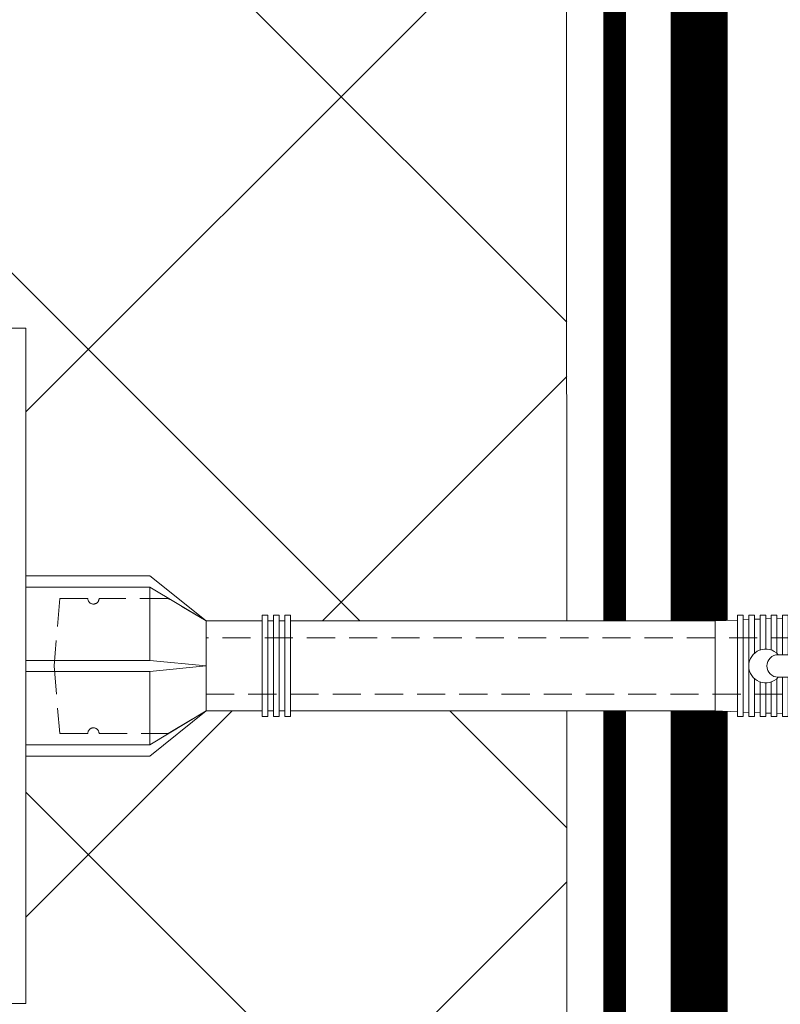
# Model space of a CAD drawing. Units: millimetres. Extents: x -58081 to 82789, y -28587 to 2974.
# Drawn here: x 63181 to 63249, y -23953 to -23866 of the extents above; entities that cross this region are included whole.
import ezdxf
from ezdxf import colors
from ezdxf.entities.mleader import LeaderData, LeaderLine
from ezdxf.math import Vec2, Vec3

# ---------------------------------------------------------------- set-up
doc = ezdxf.new("R2010")
doc.units = ezdxf.units.MM
doc.linetypes.add('HIDDEN', pattern=[0.375, 0.25, -0.125])
doc.linetypes.add('штриховая 50', pattern=[1, 0.5, -0.5])
doc.layers.get('0').update_dxf_attribs({"lineweight": 30})
doc.layers.get('DEFPOINTS').update_dxf_attribs({"color": 251, "lineweight": 0})
doc.layers.add('TN-АННОТАЦИИ @ 10', color=7, linetype='Continuous', lineweight=20, true_color=0x000000)
for name, color, linetype, lineweight in [('TN-ГИДРОИЗОЛЯЦИЯ БИТУМАЯ нижняя', 173, 'Continuous', 15), ('TN-КЛЕЙ', 1, 'Continuous', 15), ('TN-РАЗМЕРЫ', 184, 'Continuous', 15), ('TN-РАЗМЕРЫ @ 10', 184, 'Continuous', 15), ('TN-УТЕПЛИТЕЛЬ XPS', 252, 'Continuous', 15), ('ТН_Крепеж', 7, 'Continuous', 15)]:
    doc.layers.add(name, color=color, linetype=linetype, lineweight=lineweight)
doc.styles.add('TN-Текст', font='isocpeur.ttf')
doc.styles.add('TN-Текст-Аннотативный', font='isocpeur.ttf')
doc.dimstyles.new('ПТС-Размеры-Аннотативный$0', dxfattribs={"dimtxt": 2.5, "dimasz": 1.5, "dimexe": 0.7, "dimexo": 1, "dimgap": 0.8, "dimtad": 1, "dimdec": 0, "dimzin": 0, "dimdsep": 46, "dimtxsty": 'TN-Текст-Аннотативный', "dimblk": 'ARCHTICK', "dimcen": 2, "dimdle": 0.7, "dimadec": 0, "dimazin": 0, "dimtfac": 1, "dimtdec": 0, "dimtmove": 1, "dimatfit": 3, "dimfxl": 0.7, "dimtolj": 1, "dimtzin": 0, "dimlwd": -1, "dimlwe": -1, "dimarcsym": 0})

# ---------------------------------------------------------------- blocks, each defined once
blk = doc.blocks.new('_ARCHTICK')
at = {"color": 0, "linetype": 'ByBlock', "ltscale": 10, "const_width": 0.15}
blk.add_lwpolyline([(-0.5, -0.5), (0.5, 0.5)], dxfattribs=at)
blk = doc.blocks.new('*D473')
at = {"layer": 'DEFPOINTS', "color": 0, "lineweight": 35, "transparency": 16777216}
for p in [(63248.55447903277, -23854.46878751002), (63628.55447903331, -24354.46878751001), (63769.8343439634, -24354.46878751001)]:
    blk.add_point(p, dxfattribs=at)
at = {"layer": 'TN-РАЗМЕРЫ', "color": 0, "transparency": 16777216}
for p, q in [((63769.8343439634, -23847.46878751002), (63769.8343439634, -24361.46878751001)), ((63258.55447903277, -23854.46878751002), (63776.8343439634, -23854.46878751002)), ((63638.55447903331, -24354.46878751001), (63776.8343439634, -24354.46878751001))]:
    blk.add_line(p, q, dxfattribs=at)
at = {"layer": 'TN-РАЗМЕРЫ', "color": 0, "transparency": 16777216, "xscale": 15, "yscale": 15, "zscale": 15}
for p, rotation in [((63769.8343439634, -23854.46878751002), 90), ((63769.8343439634, -24354.46878751001), 270)]:
    blk.add_blockref('_ARCHTICK', p, dxfattribs=dict(at, rotation=rotation))
at = {"layer": 'TN-РАЗМЕРЫ', "color": 0, "transparency": 16777216, "insert": (63749.32487426641, -24104.46878751003), "char_height": 25, "attachment_point": 5, "rotation": 90, "style": 'TN-Текст-Аннотативный'}
blk.add_mtext('\\A1;min 300', dxfattribs=at)
blk = doc.blocks.new('Фасадный держатель_низ')
at = {"layer": 'ТН_Крепеж', "ltscale": 100}
for points in [[(-15.60000000000355, 0.3999999999978172), (-15.60000000000355, 1.799999999995634), (-16.80000000000382, 1.799999999995634), (-17.600000000004, 1.599999999998545)], [(-13.60000000000309, 0.3999999999978172), (-13.60000000000309, 1.799999999995634), (-14.80000000000337, 1.799999999995634), (-15.60000000000355, 1.599999999998545)], [(-11.60000000000264, 0.3999999999978172), (-11.60000000000264, 1.799999999995634), (-12.80000000000291, 1.799999999995634), (-13.60000000000309, 1.599999999998545)], [(-9.600000000002638, 0.8245345387986163), (-9.600000000002638, 1.799999999995634), (-10.80000000000291, 1.799999999995634), (-11.60000000000309, 1.599999999998545)], [(-7.600000000001728, 0.3999999999941792), (-7.600000000001728, 1.799999999991996), (-8.800000000002001, 1.799999999991996), (-9.600000000002183, 1.599999999994907)], [(-5.600000000001273, 0.3999999999978172), (-5.600000000001273, 1.799999999995634), (-6.800000000001546, 1.799999999995634), (-7.600000000001728, 1.599999999998545)], [(-2.600000000000364, 1.708333333328483), (-4.800000000001091, 1.799999999995634), (-5.600000000001273, 1.599999999998545)], [(-2.400000000000546, 0.3999999999978172), (-2.400000000000546, 1.799999999995634), (-2.600000000000364, 1.799999999995634), (-2.600000000000364, 0.3999999999978172)], [(-2, 0.5656854249500611), (-2, 1.799999999995634), (-2.199999999999818, 1.799999999995634), (-2.199999999999818, 0.4472135955002159)], [(-1.600000000000364, 0.5656854249500611), (-1.600000000000364, 1.799999999995634), (-1.800000000000182, 1.799999999995634), (-1.800000000000182, 0.5999999999985448)], [(-1.399999999999636, -0.4472135955074918), (-1.399999999999636, -1.80000000000291), (-1.199999999999818, -1.80000000000291), (-1.199999999999818, 1.799999999995634), (-1.399999999999636, 1.799999999995634), (-1.399999999999636, 0.4472135955002159)], [(-2.199999999999818, 1.691666666662059), (-2.400000000000546, 1.69999999999709)], [(-1.800000000000182, 1.674999999995634), (-2.000000000000455, 1.683333333330665)], [(-1.400000000000546, 1.658333333332848), (-1.600000000000364, 1.666666666664241)], [(-1, 1.641666666662786), (-1.200000000000273, 1.649999999997817)], [(-0.8000000000001819, -1.633333333338669), (0, -1.600000000002183), (0, 1.599999999998545), (-0.8000000000001819, 1.633333333331393)], [(-17.600000000004, 0.7999999999956344), (-18.00000000000409, 0.7999999999956344), (-18.00000000000455, -0.8000000000029104), (-17.600000000004, -0.8000000000029104)], [(-18.00000000000409, 0.5999999999985448), (-18.600000000004, 0.5999999999985448), (-18.600000000004, 0.3999999999978172), (-19.00000000000455, 0.3999999999978172)], [(-18.00000000000455, -0.6000000000021828), (-18.600000000004, -0.6000000000021828), (-18.600000000004, -0.4000000000014552), (-19.00000000000455, -0.4000000000014552)], [(-15.60000000000355, -0.3999999999978172), (-15.60000000000355, -1.799999999995634), (-16.80000000000382, -1.799999999995634), (-17.600000000004, -1.599999999998545)], [(-13.60000000000309, -0.3999999999978172), (-13.60000000000309, -1.799999999995634), (-14.80000000000337, -1.799999999995634), (-15.60000000000355, -1.599999999998545)], [(-11.60000000000264, -0.3999999999978172), (-11.60000000000264, -1.799999999995634), (-12.80000000000291, -1.799999999995634), (-13.60000000000309, -1.599999999998545)], [(-9.600000000002638, -0.3999999999978172), (-9.600000000002638, -1.799999999995634), (-10.80000000000291, -1.799999999995634), (-11.60000000000309, -1.599999999998545)], [(-7.600000000001728, -0.3999999999941792), (-7.600000000001728, -1.799999999991996), (-8.800000000002001, -1.799999999991996), (-9.600000000002183, -1.599999999994907)], [(-5.600000000001273, -0.3999999999978172), (-5.600000000001273, -1.799999999995634), (-6.800000000001546, -1.799999999995634), (-7.600000000001728, -1.599999999998545)], [(-2.600000000000364, -0.4000000000050932), (-2.600000000000364, -1.80000000000291), (-2.400000000000546, -1.80000000000291), (-2.400000000000546, -0.4000000000050932)], [(-2.199999999999818, -0.4472135955074918), (-2.199999999999818, -1.80000000000291), (-2, -1.80000000000291), (-2, -0.5656854249573371)], [(-1.800000000000182, -0.6000000000058208), (-1.800000000000182, -1.80000000000291), (-1.600000000000364, -1.80000000000291), (-1.600000000000364, -0.5656854249573371)], [(-2.600000000000364, -1.708333333335759), (-4.800000000001091, -1.80000000000291), (-5.600000000001273, -1.600000000005821)], [(-2.199999999999818, -1.691666666669335), (-2.400000000000546, -1.700000000004366)], [(-1.800000000000182, -1.67500000000291), (-2.000000000000455, -1.683333333337941)], [(-1.399999999999636, -1.658333333336486), (-1.600000000000364, -1.666666666671517)], [(-1, -1.641666666670062), (-1.200000000000273, -1.650000000005093)]]:
    blk.add_lwpolyline(points, dxfattribs=at)
blk.add_lwpolyline([(-0.8000000000001819, 1.799999999995634), (-1, 1.799999999995634), (-1, -1.80000000000291), (-0.8000000000001819, -1.80000000000291)], close=True, dxfattribs=at)
for points in [[(-17.600000000004, -1.600000000002183), (-17.600000000004, -0.4000000000014552), (-11.20000000000255, -0.4000000000014552, -1), (-9.600000000002183, -0.4000000000014552), (-2.247213595499943, -0.4000000000050932, 0.9999999999982209), (-2.247213595498124, 0.3999999999978172), (-9.40000000000191, 0.3999999999941792, 0.8104418365837393), (-11.40000000000191, 0.3999999999978172), (-17.600000000004, 0.3999999999978172), (-17.600000000004, 1.599999999998545), (-19.20000000000437, 1.399999999997817), (-19.20000000000437, 0.5999999999985448), (-19.00000000000455, 0.3999999999978172), (-19.00000000000455, -0.4000000000014552), (-19.20000000000437, -0.6000000000021828), (-19.20000000000437, -1.400000000001455), (-17.600000000004, -1.600000000002183)], [(-2.247213595500853, -0.4000000000087311, 2.618033988731078), (-2.247213595501307, 0.4000000000014552, 2.23606797751488)]]:
    blk.add_lwpolyline(points, format="xyb", dxfattribs=at)
at = {"layer": 'ТН_Крепеж', "linetype": 'HIDDEN', "ltscale": 10}
blk.add_lwpolyline([(-13.19999999999982, 0.999999999996362), (-13.19999999999982, -1.000000000003638)], dxfattribs=at)
blk = doc.blocks.new('Фасадный держатель_верх')
at = {"layer": 'ТН_Крепеж', "ltscale": 100}
for points in [[(9.400000000002365, 12.00000000000364), (10.20000000000255, 12.00000000000364), (10.20000000000255, -12.00000000000364), (9.400000000002365, -12.00000000000364)], [(0.2000000000002728, 1.799999999999272), (0, 1.799999999999272), (0, -1.799999999999272), (0.2000000000002728, -1.799999999999272)], [(0.6000000000003638, 1.799999999999272), (0.4000000000005457, 1.799999999999272), (0.4000000000005457, -1.799999999999272), (0.6000000000003638, -1.799999999999272)], [(1.000000000000455, 1.799999999999272), (0.8000000000001819, 1.799999999999272), (0.8000000000001819, -1.799999999999272), (1.000000000000455, -1.799999999999272)]]:
    blk.add_lwpolyline(points, close=True, dxfattribs=at)
for points in [[(9.400000000002365, 3.200000000000728), (5.000000000001364, 3.200000000000728), (3.000000000000909, 1.600000000002183), (3.000000000000909, -1.599999999998545), (5.000000000001364, -3.200000000000728), (9.400000000002365, -3.200000000000728)], [(9.400000000002365, 2.799999999999272), (5.000000000001364, 2.799999999999272), (3.000000000000909, 1.600000000002183)], [(5.000000000001364, 2.799999999999272), (5.000000000001364, 0.2000000000007276)], [(0.4000000000005457, 1.600000000002183), (0.2000000000002728, 1.600000000002183)], [(0.8000000000001819, 1.600000000002183), (0.6000000000003638, 1.600000000002183)], [(3.000000000000909, 1.600000000002183), (1.000000000000455, 1.600000000002183)], [(9.400000000002365, -0.2000000000007276), (5.000000000001364, -0.2000000000007276), (3.000000000000909, 3.637978807091713e-12), (5.000000000001364, 0.2000000000007276), (9.400000000002365, 0.1999999999970896)], [(5.000000000001364, -0.2000000000007276), (5.000000000001364, -2.799999999999272)], [(0.4000000000005457, -1.599999999998545), (0.2000000000002728, -1.599999999998545)], [(0.8000000000001819, -1.599999999998545), (0.6000000000003638, -1.599999999998545)], [(3.000000000000909, -1.599999999998545), (1.000000000000455, -1.599999999998545)], [(9.400000000002365, -2.799999999999272), (5.000000000001364, -2.799999999999272), (3.000000000000909, -1.599999999998545)]]:
    blk.add_lwpolyline(points, dxfattribs=at)
blk = doc.blocks.new('*U461')
at = {"color": 1, "lineweight": 0}
blk.add_wipeout([(2.0000000000018128, -29.000000000023647), (1.3651285466407154e-12, -29.000000000023647), (1.3678227695988405e-12, -7.000000000016399), (-11.000000000001126, -7.000000000016399), (-16.000000000004544, -3.000000000020009), (-21.000000000003414, -3.000000000020009), (-21.000000000003414, -3.5000000000127613), (-21.500000000004103, -3.5000000000127613), (-21.500000000004103, -3.000000000020009), (-22.000000000003656, -3.000000000020009), (-22.000000000003656, -3.5000000000127613), (-22.50000000000318, -3.5000000000127613), (-22.50000000000318, -3.000000000020009), (-23.000000000003872, -3.000000000020009), (-23.000000000003872, -3.5000000000127613), (-23.50000000000455, -3.5000000000127613), (-23.50000000000455, -3.0000000000145803), (-61.21458641873171, -3.000000000009635), (-63.21458641899411, -3.083333333352641), (-63.21458641899411, -3.500000000013273), (-63.714586418993626, -3.500000000013273), (-63.714586418993626, -3.104166666681124), (-64.21458641899318, -3.1250000000186446), (-64.21458641899318, -3.500000000013273), (-64.71458641899272, -3.500000000013273), (-64.71456084370135, -3.1464471404038648), (-65.21458641899454, -3.1666666666847902), (-65.21458641899454, -3.500000000013273), (-65.71458641899409, -3.500000000013273), (-65.71458641899409, -3.187500000013273), (-66.21458641899365, -3.2083333333507653), (-66.21458641899365, -3.500000000013273), (-66.71458641899319, -3.500000000013273), (-66.71458641899319, -3.229166666679305), (-67.21458641899501, -3.2500000000168825), (-67.21458641899501, -3.500000000013273), (-67.71458641899454, -3.500000000013273), (-67.71458641899454, -3.2708333333453936), (-73.21458641899638, -3.500000000013273), (-75.21458641899684, -3.0000000000205773), (-75.21458641899684, -3.500000000013273), (-78.21458641899751, -3.500000000013273), (-80.21458641899797, -3.0000000000205773), (-80.21458641899797, -3.500000000004178), (-83.21458641899865, -3.500000000004178), (-85.21458641900026, -3.0000000000111697), (-85.21458641900026, -3.500000000013273), (-88.21458641900092, -3.500000000013273), (-90.21458641900026, -3.0000000000208047), (-90.21458641900026, -3.500000000013273), (-93.21458641900092, -3.500000000013273), (-95.21458641900138, -3.0000000000205773), (-95.21458641900138, -3.500000000013273), (-98.21458641900207, -3.500000000013273), (-100.21458641900253, -3.0000000000205773), (-100.21458641900253, -3.500000000013273), (-103.21458641900321, -3.500000000013273), (-105.21458641900367, -3.0000000000205773), (-109.21458641900458, -2.50000000001873), (-109.21458641900458, -0.5000000000205205), (-108.71458641900502, -1.8701484805205837e-11), (-108.71458641900502, 1.9999999999794795), (-109.21458641900458, 2.49999999998127), (-109.21458641900458, 4.4999999999794795), (-105.21458641900367, 4.9999999999812985), (-103.21458641900321, 5.499999999964928), (-100.21458641900253, 5.499999999964928), (-100.21458641900253, 4.999999999972175), (-98.21458641900207, 5.499999999964928), (-95.21458641900138, 5.499999999964928), (-95.21458641900138, 4.999999999972175), (-93.21458641900092, 5.499999999964928), (-90.21458641900026, 5.499999999964928), (-90.2145864190014, 4.999999999972175), (-88.21458641900092, 5.499999999964928), (-85.21458641900026, 5.499999999964928), (-85.21458641900026, 4.999999999962824), (-83.21458641899865, 5.499999999955833), (-80.21458641899797, 5.499999999955833), (-80.21458641899797, 4.999999999972175), (-78.21458641899751, 5.499999999964928), (-75.21458641899684, 5.499999999964928), (-75.21458641899684, 4.9999999999903935), (-73.21458641899638, 5.4999999999831175), (-67.71458641899454, 5.270833333315238), (-67.71458641899456, 5.4999999999831175), (-67.21458641899501, 5.4999999999831175), (-67.21458641899501, 5.2499999999867555), (-66.71458641899319, 5.229166666649178), (-66.71458641899319, 5.4999999999831175), (-66.21458641899365, 5.4999999999831175), (-66.21458641899365, 5.208333333320638), (-65.71458641899409, 5.187499999983089), (-65.71458641899409, 5.4999999999831175), (-65.21458641899454, 5.4999999999831175), (-65.21458641899454, 5.166666666654606), (-64.71458641899272, 5.145833333317029), (-64.71458641899272, 5.4999999999831175), (-64.21458641899318, 5.4999999999831175), (-64.21458641899432, 5.1249999999885745), (-63.714586418993626, 5.104166666650997), (-63.714586418993626, 5.4999999999831175), (-63.21458641899411, 5.4999999999831175), (-63.21458641899411, 5.083333333322514), (-61.21458641899363, 4.9999999999903935), (-23.50000000000455, 4.999999999985448), (-23.50000000000455, 5.499999999983629), (-23.000000000003872, 5.499999999983629), (-23.000000000003872, 4.99999999998181), (-22.50000000000318, 4.99999999998181), (-22.50000000000318, 5.499999999983629), (-22.000000000003656, 5.499999999983629), (-22.000000000003656, 4.99999999998181), (-21.500000000004103, 4.99999999998181), (-21.500000000004103, 5.499999999983629), (-21.000000000003414, 5.499999999983629), (-21.000000000003414, 4.99999999998181), (-16.00000000001069, 4.99999999998181), (-11.000000000001124, 8.999999999987267), (1.3697822044774767e-12, 8.999999999987267), (1.3724764274356018e-12, 30.99999999999453), (2.0000000000018203, 30.99999999999453)], dxfattribs=at)
at = {"color": 7, "linetype": 'HIDDEN', "ltscale": 10}
blk.add_lwpolyline([(-2.500000000004547, 0.9999999999854484), (-3.000000000004548, -5.000000000014552), (-5.500000000004548, -5.000000000014551, 1), (-6.500000000004548, -5.000000000014551), (-12.62500000000455, -5.00000000001455), (-16.00000000000455, -3.00000000001455), (-16.00000000000455, -1.50000000001455), (-98.71458641900088, -1.500000000009594), (-103.7145864190009, 0.9999999999904068), (-98.71458641900088, 3.499999999990406), (-16.00000000000455, 3.49999999998545), (-16.00000000000455, 4.99999999998545), (-12.62500000000455, 6.99999999998545), (-6.500000000004547, 6.999999999985449, 1), (-5.500000000004547, 6.999999999985449), (-3.000000000004547, 6.999999999985448), (-2.500000000004547, 0.9999999999854484)], format="xyb", dxfattribs=at)
at = {"color": 7, "ltscale": 100}
for points in [[(-23.50000000000455, 4.999999999985451), (-61.2145864189936, 4.999999999990401)], [(-23.50000000000455, -3.000000000014549), (-61.2145864189936, -3.000000000009599)]]:
    blk.add_lwpolyline(points, dxfattribs=at)
at = {"color": 7, "xscale": -2.5, "yscale": 2.5, "zscale": 2.5, "rotation": 180}
for name, p in [('Фасадный держатель_верх', (-23.50000000000455, 0.999999999985451)), ('Фасадный держатель_низ', (-61.2145864189936, 0.9999999999758497))]:
    blk.add_blockref(name, p, dxfattribs=at)
blk = doc.blocks.new('_DotSmall')
at = {"color": 0, "linetype": 'ByBlock', "const_width": 0.5}
blk.add_lwpolyline([(-0.0625, 0, 1), (0.0625, 0, 1)], format="xyb", close=True, dxfattribs=at)

msp = doc.modelspace()

# ---------------------------------------------------------------- hatches: boundary and pattern name
at = {"layer": 'TN-УТЕПЛИТЕЛЬ XPS', "lineweight": 0, "true_color": 0x000000, "transparency": 33554559}
h = msp.add_hatch(dxfattribs=at)
h.set_pattern_fill('ANSI37', color=18, scale=10, angle=-1.272221872585407e-14)
h.set_pattern_definition([(44.99999999999999, (38154.60282109074, -14892.40972846443), (-22.45064030267288, 22.45064030267289), []), (135, (38154.60282109074, -14892.40972846443), (-22.45064030267289, -22.45064030267288), [])])
h.paths.add_polyline_path([(63179.59177373601, -24339.760498801), (63179.61766423397, -24339.760498801), (63229.61766423396, -24339.76049880099), (63229.61766423396, -24241.08471175065), (63229.61766423397, -24226.40576778097), (63229.61766423397, -24184.28314573902), (63229.61766423397, -24169.60420176933), (63229.61766423397, -24032.85189528233), (63229.56588323801, -23854.46878751001), (63179.53999274006, -23854.46878751001)])

# ---------------------------------------------------------------- linework, layer by layer
at = {"layer": 'TN-ГИДРОИЗОЛЯЦИЯ БИТУМАЯ нижняя', "linetype": 'Continuous'}
for p, q in [((63238.8461903257, -23854.46878751001), (63238.84619032571, -24344.76049880099)), ((63243.8461903257, -23854.46878751001), (63243.84619032571, -24349.76049880099))]:
    msp.add_line(p, q, dxfattribs=at)
at = {"layer": 'TN-ГИДРОИЗОЛЯЦИЯ БИТУМАЯ нижняя', "linetype": 'штриховая 50', "ltscale": 7, "const_width": 5}
msp.add_lwpolyline([(62807.97514583013, -24347.26049880099), (63241.34619032571, -24347.26049880099), (63241.3461903257, -23854.46878751001)], dxfattribs=at)
at = {"layer": 'TN-КЛЕЙ', "linetype": 'HIDDEN', "lineweight": 9, "ltscale": 2, "const_width": 2}
msp.add_lwpolyline([(63233.8461903257, -23854.46878751001), (63233.84619032573, -24339.76049880099)], dxfattribs=at)
at = {"layer": 'TN-УТЕПЛИТЕЛЬ XPS', "color": 0, "lineweight": 9}
msp.add_lwpolyline([(63229.56588323801, -23854.46878751001), (63179.53999274006, -23854.46878751001), (63179.59177373601, -24339.760498801), (63179.61766423397, -24339.760498801), (63179.61766423397, -24339.760498801), (63229.61766423396, -24339.76049880099), (63229.61766423396, -24241.08471175065), (63229.61766423397, -24226.40576778097), (63229.61766423397, -24184.28314573902), (63229.61766423397, -24169.60420176933), (63229.61766423397, -24032.85189528232), (63229.61766423397, -24032.85189528232), (63229.61766423397, -24032.85189528233), (63229.61766423397, -24032.85189528233), (63229.56588323801, -23854.46878751001)], dxfattribs=at)

# ---------------------------------------------------------------- dimensions: what is measured, and where the dimension line sits
at = {"layer": 'TN-РАЗМЕРЫ @ 10'}
dim = msp.add_linear_dim(base=(63769.8343439634, -24354.46878751001), p1=(63248.55447903274, -23854.46878751001), p2=(63628.55447903328, -24354.46878751), angle=90, text='min 300', dimstyle='ПТС-Размеры-Аннотативный$0', override={"dimscale": 10, "dimtix": 0, "dimtofl": 1, "dimtmove": 1, "dimatfit": 3}, dxfattribs=at)
dim.commit()
dim.dimension.update_dxf_attribs({"geometry": '*D473', "text_midpoint": (63749.32487426641, -24104.46878751003)})

# ---------------------------------------------------------------- next in the draw order: block references
at = {"layer": 'ТН_Крепеж', "ltscale": 100, "xscale": -1}
msp.add_blockref('*U461', (63181.5397026523, -23924.22625996374), dxfattribs=at)

# ---------------------------------------------------------------- next in the draw order: leaders
at = {"layer": 'TN-АННОТАЦИИ @ 10'}
ml = msp.add_multileader_mtext('Standard', dxfattribs=at)
ml.set_content('\\A1;{\\C0;Декоративная минеральная штукатурка ТЕХНОНИКОЛЬ 301}', color=256, style='TN-Текст')
ml.set_leader_properties(color=256, linetype='ByLayer', lineweight=-1)
ml.set_arrow_properties(name='DOTSMALL')
ml.build(insert=Vec2(0, 0))
ml.multileader.update_dxf_attribs({"text_left_attachment_type": 6, "text_right_attachment_type": 6, "dogleg_length": 100, "arrow_head_size": 50, "scale": 10})
ctx = ml.context
ctx.base_point, ctx.scale, ctx.char_height, ctx.arrow_head_size, ctx.landing_gap_size, ctx.plane_origin = Vec3(61912.6457742924, -23708.67917338442), 10, 25, 50, 0, Vec3(64695.3855895447, -22592.06003489736)
ctx.left_attachment, ctx.right_attachment = 6, 6
notes = []
notes.append((ctx, [(1, (1, 1, 0), (62883.99094895834, -23708.67917338442), (-1, 0), 28.84517466593942, [(1, [(63147.40398343747, -24028.67917338444), (62910.25823688107, -24028.67917338444), (62910.25823688107, -23708.67917338444)], 0, [])])]))
ctx.mtext.insert, ctx.mtext.width, ctx.mtext.line_spacing_style, ctx.mtext.flow_direction = Vec3(61912.6457742924, -23676.17917338442), 1654.125407509142, 2, 5
ml = msp.add_multileader_mtext('Standard', dxfattribs=at)
ml.set_content('\\A1;{\\C0;Грунтовка универсальная ТЕХНОНИКОЛЬ 010 }', color=256, style='TN-Текст')
ml.set_leader_properties(color=256, linetype='ByLayer', lineweight=-1)
ml.set_arrow_properties(name='DOTSMALL')
ml.build(insert=Vec2(0, 0))
ml.multileader.update_dxf_attribs({"text_left_attachment_type": 6, "text_right_attachment_type": 6, "dogleg_length": 100, "arrow_head_size": 50, "scale": 10})
ctx = ml.context
ctx.base_point, ctx.scale, ctx.char_height, ctx.arrow_head_size, ctx.landing_gap_size, ctx.plane_origin = Vec3(61912.48464031682, -23748.67917338444), 10, 25, 50, 0, Vec3(64695.3855895447, -22632.06003489736)
ctx.left_attachment, ctx.right_attachment = 6, 6
notes.append((ctx, [(1, (1, 1, 0), (62795.53225389829, -23748.67917338444), (-1, 0), 180.5476135814661, [(1, [(63158.51438003968, -24028.67917338444), (62910.25823688107, -24028.67917338444), (62910.25823688107, -23748.67917338444)], 0, [])])]))
ctx.mtext.insert, ctx.mtext.width, ctx.mtext.line_spacing_style, ctx.mtext.flow_direction = Vec3(61912.48464031682, -23716.17917338444), 944.953558082314, 2, 5
ml = msp.add_multileader_mtext('Standard', dxfattribs=at)
ml.set_content('Сетка фасадная щелочестойкая ТЕХНОНИКОЛЬ 2000', color=256, style='TN-Текст')
ml.set_leader_properties(color=256, linetype='ByLayer', lineweight=-1)
ml.set_arrow_properties(name='DOTSMALL')
ml.build(insert=Vec2(0, 0))
ml.multileader.update_dxf_attribs({"text_left_attachment_type": 6, "text_right_attachment_type": 6, "dogleg_length": 100, "arrow_head_size": 50, "scale": 10})
ctx = ml.context
ctx.base_point, ctx.scale, ctx.char_height, ctx.arrow_head_size, ctx.landing_gap_size, ctx.plane_origin = Vec3(61911.59920622972, -23788.67917338444), 10, 25, 50, 0, Vec3(64694.56815812399, -22672.06003489736)
ctx.left_attachment, ctx.right_attachment = 6, 6
notes.append((ctx, [(1, (1, 1, 0), (62845.12035066138, -23788.67917338444), (-1, 0), 103.5211444316647, [(1, [(63165.25968565242, -24028.67917338444), (62910.25823688107, -24028.67917338444), (62910.25823688107, -23788.67917338444)], 0, [])])]))
ctx.mtext.insert, ctx.mtext.width, ctx.mtext.defined_height, ctx.mtext.line_spacing_style, ctx.mtext.flow_direction = Vec3(61911.59920622972, -23756.17917338444), 1202.962708376588, 32.50000000000122, 2, 5
ml = msp.add_multileader_mtext('Standard', dxfattribs=at)
ml.set_content('Штукатурно-клеевая смесь ТЕХНОНИКОЛЬ 220 для XPS', color=256, style='TN-Текст')
ml.set_leader_properties(color=256, linetype='ByLayer', lineweight=-1)
ml.set_arrow_properties(name='DOTSMALL')
ml.build(insert=Vec2(0, 0))
ml.multileader.update_dxf_attribs({"text_left_attachment_type": 6, "text_right_attachment_type": 6, "dogleg_length": 100, "arrow_head_size": 50, "scale": 10})
ctx = ml.context
ctx.base_point, ctx.scale, ctx.char_height, ctx.arrow_head_size, ctx.landing_gap_size, ctx.plane_origin = Vec3(61913.21518538073, -23828.67917338444), 10, 25, 50, 0, Vec3(64694.56815812399, -22712.06003489736)
ctx.left_attachment, ctx.right_attachment = 6, 6
notes.append((ctx, [(1, (1, 1, 0), (62816.77024511185, -23828.67917338444), (-1, 0), 23.55505973112129, [(1, [(63174.90606141776, -24028.67917338444), (62910.25823688107, -24028.67917338444), (62910.25823688107, -23828.67917338444)], 0, [])])]))
ctx.mtext.insert, ctx.mtext.width, ctx.mtext.defined_height, ctx.mtext.line_spacing_style, ctx.mtext.flow_direction = Vec3(61913.21518538073, -23796.17917338444), 935.8717724238522, 32.50000000000122, 2, 5
ml = msp.add_multileader_mtext('Standard', dxfattribs=at)
ml.set_content('Экструзионный пенополистирол ТЕХНОНИКОЛЬ CARBON - 50мм', color=256, style='TN-Текст')
ml.set_leader_properties(color=256, linetype='ByLayer', lineweight=-1)
ml.set_arrow_properties(name='DOTSMALL')
ml.build(insert=Vec2(0, 0))
ml.multileader.update_dxf_attribs({"text_left_attachment_type": 6, "text_right_attachment_type": 6, "dogleg_length": 100, "arrow_head_size": 50, "scale": 10})
ctx = ml.context
ctx.base_point, ctx.scale, ctx.char_height, ctx.arrow_head_size, ctx.landing_gap_size, ctx.plane_origin = Vec3(61912.25844030823, -23868.67917338444), 10, 25, 50, 0, Vec3(64694.56815812399, -22752.06003489736)
ctx.left_attachment, ctx.right_attachment = 6, 6
notes.append((ctx, [(1, (1, 1, 0), (62904.18775940269, -23868.67917338444), (-1, 0), 8.179319094457314, [(1, [(63205.94610749041, -24028.67917338444), (62910.25823688107, -24028.67917338444), (62910.25823688107, -23868.67917338444)], 0, [])])]))
ctx.mtext.insert, ctx.mtext.width, ctx.mtext.line_spacing_style, ctx.mtext.flow_direction = Vec3(61912.25844030823, -23836.17917338444), 1131.730164975677, 2, 5
ml = msp.add_multileader_mtext('Standard', dxfattribs=at)
ml.set_content('Клей-пена ТЕХНОНИКОЛЬ для пенополистирола', color=256, style='TN-Текст')
ml.set_leader_properties(color=256, linetype='ByLayer', lineweight=-1)
ml.set_arrow_properties(name='DOTSMALL')
ml.build(insert=Vec2(0, 0))
ml.multileader.update_dxf_attribs({"text_left_attachment_type": 6, "text_right_attachment_type": 6, "dogleg_length": 100, "arrow_head_size": 50, "scale": 10})
ctx = ml.context
ctx.base_point, ctx.scale, ctx.char_height, ctx.arrow_head_size, ctx.landing_gap_size, ctx.plane_origin = Vec3(61912.71841416609, -23908.67917338444), 10, 25, 50, 0, Vec3(64694.56815812399, -22792.06003489736)
ctx.left_attachment, ctx.right_attachment = 6, 6
notes.append((ctx, [(1, (1, 1, 0), (62910.25823688107, -23908.67917338444), (-1, 0), 255.0398227149763, [(1, [(63233.84619032571, -24028.67917338444), (62910.25823688107, -24028.67917338444), (62910.25823688107, -23908.67917338444)], 0, [])])]))
ctx.mtext.insert, ctx.mtext.width, ctx.mtext.defined_height, ctx.mtext.line_spacing_style, ctx.mtext.flow_direction = Vec3(61912.71841416608, -23876.17917338444), 1060.220405708387, 32.5, 2, 5
ml = msp.add_multileader_mtext('Standard', dxfattribs=at)
ml.set_content('Гидроизоляция ТЕХНОЭЛАСТ Барьер БО', color=256, style='TN-Текст')
ml.set_leader_properties(color=256, linetype='ByLayer', lineweight=-1)
ml.set_arrow_properties(name='DOTSMALL')
ml.build(insert=Vec2(0, 0))
ml.multileader.update_dxf_attribs({"text_left_attachment_type": 6, "text_right_attachment_type": 6, "dogleg_length": 100, "arrow_head_size": 50, "scale": 10})
ctx = ml.context
ctx.base_point, ctx.scale, ctx.char_height, ctx.arrow_head_size, ctx.landing_gap_size, ctx.plane_origin = Vec3(61912.09188948759, -23948.67917338444), 10, 25, 50, 0, Vec3(64694.56815812399, -22832.06003489736)
ctx.left_attachment, ctx.right_attachment = 6, 6
notes.append((ctx, [(1, (1, 1, 0), (62824.30516052734, -23948.67917338444), (-1, 0), 293.4632710397401, [(1, [(63241.40391002146, -24028.67917338444), (62910.25823688107, -24028.67917338444), (62910.25823688107, -23948.67917338444)], 0, [])])]))
ctx.mtext.insert, ctx.mtext.width, ctx.mtext.defined_height, ctx.mtext.line_spacing_style, ctx.mtext.flow_direction = Vec3(61912.09188948759, -23916.17917338444), 1183.97040570838, 32.5, 2, 5
for ctx, leaders in notes:
    for number, flags, end, landing, length, lines in leaders:
        leader = LeaderData()
        leader.index, (leader.has_last_leader_line, leader.has_dogleg_vector, leader.attachment_direction) = number, flags
        leader.last_leader_point, leader.dogleg_vector, leader.dogleg_length = Vec3(end), Vec3(landing), length
        for number, points, colour, breaks in lines:
            line = LeaderLine()
            line.index, line.vertices, line.color, line.breaks = number, Vec3.list(points), colors.encode_raw_color(colour), breaks
            leader.lines.append(line)
        ctx.leaders.append(leader)

doc.saveas('drawing.dxf')
